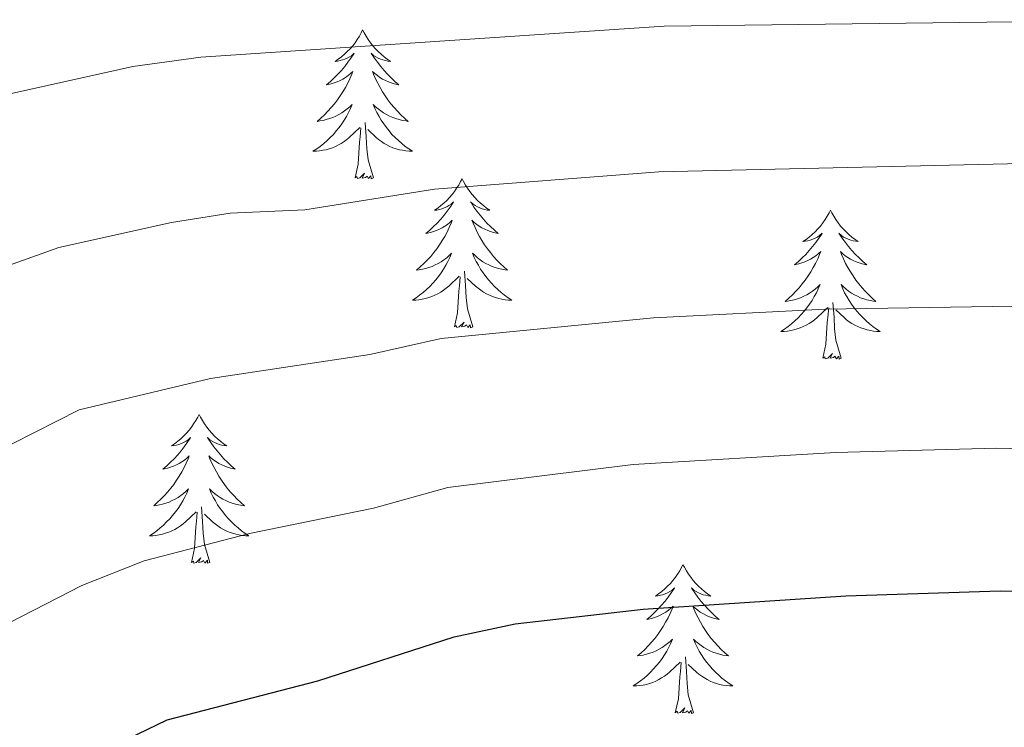
# Model space of a CAD drawing. Units: metres. Extents: x 620537 to 625044, y 4710577 to 4713626.
# Drawn here: x 623771 to 623849, y 4711227 to 4711284 of the extents above; entities that cross this region are included whole.
import ezdxf

# ---------------------------------------------------------------- set-up
doc = ezdxf.new("R2010")
doc.units = ezdxf.units.M
doc.header["$MEASUREMENT"] = 0
for name, color, linetype, lineweight in [('Level 36', 19, 'Continuous', 0), ('Level 4', 36, 'Continuous', 30), ('Level 5', 36, 'Continuous', 0)]:
    doc.layers.add(name, color=color, linetype=linetype, lineweight=lineweight)

msp = doc.modelspace()

# ---------------------------------------------------------------- linework, layer by layer
at = {"layer": 'Level 36', "color": 92, "linetype": 'Continuous', "lineweight": 0}
for points in [[(623798.04, 4711283.16, 0.01), (623797.93, 4711282.94, 0.01), (623797.78, 4711282.66, 0.01), (623797.61, 4711282.4, 0.01), (623797.43, 4711282.14, 0.01), (623797.24, 4711281.89, 0.01), (623797.03, 4711281.65, 0.01), (623796.81, 4711281.43, 0.01), (623796.58, 4711281.21, 0.01), (623796.34, 4711281.01, 0.01), (623796.09, 4711280.82, 0.01), (623795.83, 4711280.64, 0.01), (623796.03, 4711280.66, 0.01), (623796.23, 4711280.7, 0.01), (623796.43, 4711280.76, 0.01), (623796.62, 4711280.82, 0.01), (623796.81, 4711280.91, 0.01), (623796.99, 4711281.01, 0.01), (623797.17, 4711281.12, 0.01), (623797.37, 4711281.31, 0.01), (623797.33, 4711281.25, 0.01), (623797.1, 4711280.9, 0.01), (623796.86, 4711280.57, 0.01), (623796.6, 4711280.24, 0.01), (623796.34, 4711279.92, 0.01), (623796.06, 4711279.62, 0.01), (623795.76, 4711279.32, 0.01), (623795.46, 4711279.04, 0.01), (623795.15, 4711278.77, 0.01), (623795.27, 4711278.79, 0.01), (623795.52, 4711278.85, 0.01), (623795.76, 4711278.92, 0.01), (623796, 4711279.01, 0.01), (623796.23, 4711279.12, 0.01), (623796.45, 4711279.23, 0.01), (623796.66, 4711279.36, 0.01), (623796.87, 4711279.51, 0.01), (623797.07, 4711279.67, 0.01), (623797.26, 4711279.84, 0.01), (623797.17, 4711279.62, 0.01), (623797.01, 4711279.25, 0.01), (623796.84, 4711278.9, 0.01), (623796.66, 4711278.55, 0.01), (623796.46, 4711278.21, 0.01), (623796.24, 4711277.88, 0.01), (623796.02, 4711277.56, 0.01), (623795.78, 4711277.25, 0.01), (623795.53, 4711276.94, 0.01), (623795.26, 4711276.65, 0.01), (623794.99, 4711276.37, 0.01), (623794.7, 4711276.1, 0.01), (623794.4, 4711275.84, 0.01), (623794.6, 4711275.87, 0.01), (623794.87, 4711275.92, 0.01), (623795.13, 4711275.98, 0.01), (623795.39, 4711276.06, 0.01), (623795.64, 4711276.15, 0.01), (623795.89, 4711276.26, 0.01), (623796.13, 4711276.38, 0.01), (623796.37, 4711276.52, 0.01), (623796.59, 4711276.67, 0.01), (623796.81, 4711276.84, 0.01), (623797.01, 4711277.01, 0.01), (623797.21, 4711277.2, 0.01), (623797.07, 4711276.87, 0.01), (623796.91, 4711276.55, 0.01), (623796.74, 4711276.24, 0.01), (623796.56, 4711275.93, 0.01), (623796.36, 4711275.64, 0.01), (623796.15, 4711275.35, 0.01), (623795.93, 4711275.07, 0.01), (623795.7, 4711274.8, 0.01), (623795.45, 4711274.54, 0.01), (623795.19, 4711274.3, 0.01), (623794.92, 4711274.06, 0.01), (623794.64, 4711273.84, 0.01), (623794.36, 4711273.63, 0.01), (623794.06, 4711273.44, 0.01), (623794.33, 4711273.45, 0.01), (623794.59, 4711273.48, 0.01), (623794.86, 4711273.52, 0.01), (623795.11, 4711273.57, 0.01), (623795.37, 4711273.65, 0.01), (623795.62, 4711273.73, 0.01), (623795.86, 4711273.84, 0.01), (623796.1, 4711273.95, 0.01), (623796.33, 4711274.08, 0.01), (623796.55, 4711274.23, 0.01), (623796.77, 4711274.39, 0.01), (623796.97, 4711274.56, 0.01), (623797.82, 4711275.36, 0.01)], [(623798.04, 4711283.16, 0.01), (623798.16, 4711282.94, 0.01), (623798.31, 4711282.66, 0.01), (623798.48, 4711282.4, 0.01), (623798.66, 4711282.14, 0.01), (623798.86, 4711281.89, 0.01), (623799.06, 4711281.65, 0.01), (623799.28, 4711281.43, 0.01), (623799.51, 4711281.21, 0.01), (623799.75, 4711281.01, 0.01), (623800, 4711280.82, 0.01), (623800.26, 4711280.64, 0.01), (623800.06, 4711280.66, 0.01), (623799.86, 4711280.7, 0.01), (623799.66, 4711280.76, 0.01), (623799.47, 4711280.82, 0.01), (623799.28, 4711280.91, 0.01), (623799.1, 4711281.01, 0.01), (623798.92, 4711281.12, 0.01), (623798.72, 4711281.31, 0.01), (623798.76, 4711281.25, 0.01), (623798.99, 4711280.9, 0.01), (623799.23, 4711280.57, 0.01), (623799.49, 4711280.24, 0.01), (623799.76, 4711279.92, 0.01), (623800.04, 4711279.62, 0.01), (623800.33, 4711279.32, 0.01), (623800.63, 4711279.04, 0.01), (623800.94, 4711278.77, 0.01), (623800.82, 4711278.79, 0.01), (623800.57, 4711278.85, 0.01), (623800.33, 4711278.92, 0.01), (623800.1, 4711279.01, 0.01), (623799.86, 4711279.12, 0.01), (623799.64, 4711279.23, 0.01), (623799.42, 4711279.36, 0.01), (623799.22, 4711279.51, 0.01), (623799.02, 4711279.67, 0.01), (623798.83, 4711279.84, 0.01), (623798.92, 4711279.62, 0.01), (623799.08, 4711279.25, 0.01), (623799.25, 4711278.9, 0.01), (623799.43, 4711278.55, 0.01), (623799.63, 4711278.21, 0.01), (623799.85, 4711277.88, 0.01), (623800.07, 4711277.56, 0.01), (623800.31, 4711277.25, 0.01), (623800.56, 4711276.94, 0.01), (623800.83, 4711276.65, 0.01), (623801.1, 4711276.37, 0.01), (623801.39, 4711276.1, 0.01), (623801.69, 4711275.84, 0.01), (623801.49, 4711275.87, 0.01), (623801.22, 4711275.92, 0.01), (623800.96, 4711275.98, 0.01), (623800.7, 4711276.06, 0.01), (623800.45, 4711276.15, 0.01), (623800.2, 4711276.26, 0.01), (623799.96, 4711276.38, 0.01), (623799.72, 4711276.52, 0.01), (623799.5, 4711276.67, 0.01), (623799.28, 4711276.84, 0.01), (623799.08, 4711277.01, 0.01), (623798.88, 4711277.2, 0.01), (623799.02, 4711276.87, 0.01), (623799.18, 4711276.55, 0.01), (623799.35, 4711276.24, 0.01), (623799.53, 4711275.93, 0.01), (623799.73, 4711275.64, 0.01), (623799.94, 4711275.35, 0.01), (623800.16, 4711275.07, 0.01), (623800.39, 4711274.8, 0.01), (623800.64, 4711274.54, 0.01), (623800.9, 4711274.3, 0.01), (623801.17, 4711274.06, 0.01), (623801.45, 4711273.84, 0.01), (623801.74, 4711273.63, 0.01), (623802.02, 4711273.44, 0.01), (623801.76, 4711273.45, 0.01), (623801.5, 4711273.48, 0.01), (623801.24, 4711273.52, 0.01), (623800.98, 4711273.57, 0.01), (623800.72, 4711273.65, 0.01), (623800.47, 4711273.73, 0.01), (623800.23, 4711273.84, 0.01), (623799.99, 4711273.95, 0.01), (623799.76, 4711274.08, 0.01), (623799.54, 4711274.23, 0.01), (623799.32, 4711274.39, 0.01), (623799.12, 4711274.56, 0.01), (623798.46, 4711275.18, 0.01)], [(623797.43, 4711271.31, 0.01), (623797.67, 4711272.42, 0.01), (623797.78, 4711274.17, 0.01), (623797.83, 4711274.6, 0.01), (623797.9, 4711275.32, 0.01)], [(623798.9, 4711271.31, 0.01), (623798.47, 4711272.75, 0.01), (623798.38, 4711273.65, 0.01), (623798.33, 4711274.6, 0.01), (623798.23, 4711275.76, 0.01)], [(623798.9, 4711271.31, 0.01), (623798.72, 4711271.24, 0.01), (623798.7, 4711271.48, 0.01), (623798.51, 4711271.26, 0.01), (623798.39, 4711271.46, 0.01), (623798.27, 4711271.35, 0.01), (623798, 4711271.3, 0.01), (623798.2, 4711271.69, 0.01), (623797.81, 4711271.31, 0.01), (623797.62, 4711271.26, 0.01), (623797.58, 4711271.42, 0.01), (623797.43, 4711271.31, 0.01)], [(623806, 4711271.24, 0.01), (623805.89, 4711271.02, 0.01), (623805.74, 4711270.74, 0.01), (623805.57, 4711270.48, 0.01), (623805.39, 4711270.22, 0.01), (623805.2, 4711269.97, 0.01), (623804.99, 4711269.74, 0.01), (623804.77, 4711269.51, 0.01), (623804.54, 4711269.29, 0.01), (623804.3, 4711269.09, 0.01), (623804.05, 4711268.9, 0.01), (623803.79, 4711268.72, 0.01), (623803.99, 4711268.74, 0.01), (623804.19, 4711268.78, 0.01), (623804.39, 4711268.84, 0.01), (623804.58, 4711268.91, 0.01), (623804.77, 4711268.99, 0.01), (623804.95, 4711269.09, 0.01), (623805.13, 4711269.2, 0.01), (623805.33, 4711269.39, 0.01), (623805.29, 4711269.33, 0.01), (623805.06, 4711268.98, 0.01), (623804.82, 4711268.65, 0.01), (623804.56, 4711268.32, 0.01), (623804.3, 4711268, 0.01), (623804.02, 4711267.7, 0.01), (623803.72, 4711267.41, 0.01), (623803.42, 4711267.12, 0.01), (623803.11, 4711266.85, 0.01), (623803.23, 4711266.88, 0.01), (623803.48, 4711266.93, 0.01), (623803.72, 4711267.01, 0.01), (623803.96, 4711267.09, 0.01), (623804.19, 4711267.2, 0.01), (623804.41, 4711267.32, 0.01), (623804.62, 4711267.45, 0.01), (623804.83, 4711267.59, 0.01), (623805.03, 4711267.75, 0.01), (623805.22, 4711267.92, 0.01), (623805.13, 4711267.7, 0.01), (623804.97, 4711267.34, 0.01), (623804.8, 4711266.98, 0.01), (623804.62, 4711266.63, 0.01), (623804.42, 4711266.29, 0.01), (623804.2, 4711265.96, 0.01), (623803.98, 4711265.64, 0.01), (623803.74, 4711265.33, 0.01), (623803.49, 4711265.03, 0.01), (623803.22, 4711264.73, 0.01), (623802.95, 4711264.45, 0.01), (623802.66, 4711264.18, 0.01), (623802.36, 4711263.92, 0.01), (623802.56, 4711263.95, 0.01), (623802.83, 4711264, 0.01), (623803.09, 4711264.06, 0.01), (623803.35, 4711264.14, 0.01), (623803.6, 4711264.23, 0.01), (623803.85, 4711264.34, 0.01), (623804.09, 4711264.46, 0.01), (623804.33, 4711264.6, 0.01), (623804.55, 4711264.75, 0.01), (623804.77, 4711264.92, 0.01), (623804.97, 4711265.09, 0.01), (623805.17, 4711265.28, 0.01), (623805.03, 4711264.95, 0.01), (623804.87, 4711264.63, 0.01), (623804.7, 4711264.32, 0.01), (623804.52, 4711264.01, 0.01), (623804.32, 4711263.72, 0.01), (623804.11, 4711263.43, 0.01), (623803.89, 4711263.15, 0.01), (623803.66, 4711262.88, 0.01), (623803.41, 4711262.62, 0.01), (623803.15, 4711262.38, 0.01), (623802.88, 4711262.14, 0.01), (623802.6, 4711261.92, 0.01), (623802.32, 4711261.71, 0.01), (623802.02, 4711261.52, 0.01), (623802.29, 4711261.53, 0.01), (623802.55, 4711261.56, 0.01), (623802.82, 4711261.6, 0.01), (623803.07, 4711261.66, 0.01), (623803.33, 4711261.73, 0.01), (623803.58, 4711261.81, 0.01), (623803.82, 4711261.92, 0.01), (623804.06, 4711262.03, 0.01), (623804.29, 4711262.16, 0.01), (623804.51, 4711262.31, 0.01), (623804.73, 4711262.47, 0.01), (623804.93, 4711262.64, 0.01), (623805.78, 4711263.44, 0.01)], [(623806, 4711271.24, 0.01), (623806.12, 4711271.02, 0.01), (623806.27, 4711270.74, 0.01), (623806.44, 4711270.48, 0.01), (623806.62, 4711270.22, 0.01), (623806.82, 4711269.97, 0.01), (623807.02, 4711269.74, 0.01), (623807.24, 4711269.51, 0.01), (623807.47, 4711269.29, 0.01), (623807.71, 4711269.09, 0.01), (623807.96, 4711268.9, 0.01), (623808.22, 4711268.72, 0.01), (623808.02, 4711268.74, 0.01), (623807.82, 4711268.78, 0.01), (623807.62, 4711268.84, 0.01), (623807.43, 4711268.91, 0.01), (623807.24, 4711268.99, 0.01), (623807.06, 4711269.09, 0.01), (623806.88, 4711269.2, 0.01), (623806.68, 4711269.39, 0.01), (623806.72, 4711269.33, 0.01), (623806.95, 4711268.98, 0.01), (623807.19, 4711268.65, 0.01), (623807.45, 4711268.32, 0.01), (623807.72, 4711268, 0.01), (623808, 4711267.7, 0.01), (623808.29, 4711267.41, 0.01), (623808.59, 4711267.12, 0.01), (623808.9, 4711266.85, 0.01), (623808.78, 4711266.88, 0.01), (623808.53, 4711266.93, 0.01), (623808.29, 4711267.01, 0.01), (623808.06, 4711267.09, 0.01), (623807.82, 4711267.2, 0.01), (623807.6, 4711267.32, 0.01), (623807.38, 4711267.45, 0.01), (623807.18, 4711267.59, 0.01), (623806.98, 4711267.75, 0.01), (623806.79, 4711267.92, 0.01), (623806.88, 4711267.7, 0.01), (623807.04, 4711267.34, 0.01), (623807.21, 4711266.98, 0.01), (623807.39, 4711266.63, 0.01), (623807.59, 4711266.29, 0.01), (623807.81, 4711265.96, 0.01), (623808.03, 4711265.64, 0.01), (623808.27, 4711265.33, 0.01), (623808.52, 4711265.03, 0.01), (623808.79, 4711264.73, 0.01), (623809.06, 4711264.45, 0.01), (623809.35, 4711264.18, 0.01), (623809.65, 4711263.92, 0.01), (623809.45, 4711263.95, 0.01), (623809.18, 4711264, 0.01), (623808.92, 4711264.06, 0.01), (623808.66, 4711264.14, 0.01), (623808.41, 4711264.23, 0.01), (623808.16, 4711264.34, 0.01), (623807.92, 4711264.46, 0.01), (623807.68, 4711264.6, 0.01), (623807.46, 4711264.75, 0.01), (623807.24, 4711264.92, 0.01), (623807.04, 4711265.09, 0.01), (623806.84, 4711265.28, 0.01), (623806.98, 4711264.95, 0.01), (623807.14, 4711264.63, 0.01), (623807.31, 4711264.32, 0.01), (623807.49, 4711264.01, 0.01), (623807.69, 4711263.72, 0.01), (623807.9, 4711263.43, 0.01), (623808.12, 4711263.15, 0.01), (623808.35, 4711262.88, 0.01), (623808.6, 4711262.62, 0.01), (623808.86, 4711262.38, 0.01), (623809.13, 4711262.14, 0.01), (623809.41, 4711261.92, 0.01), (623809.7, 4711261.71, 0.01), (623809.98, 4711261.52, 0.01), (623809.72, 4711261.53, 0.01), (623809.46, 4711261.56, 0.01), (623809.2, 4711261.6, 0.01), (623808.94, 4711261.66, 0.01), (623808.68, 4711261.73, 0.01), (623808.43, 4711261.81, 0.01), (623808.19, 4711261.92, 0.01), (623807.95, 4711262.03, 0.01), (623807.72, 4711262.16, 0.01), (623807.5, 4711262.31, 0.01), (623807.28, 4711262.47, 0.01), (623807.08, 4711262.64, 0.01), (623806.42, 4711263.26, 0.01)], [(623835.52, 4711268.73, 0.01), (623835.41, 4711268.51, 0.01), (623835.25, 4711268.24, 0.01), (623835.09, 4711267.97, 0.01), (623834.9, 4711267.71, 0.01), (623834.71, 4711267.46, 0.01), (623834.5, 4711267.23, 0.01), (623834.28, 4711267, 0.01), (623834.05, 4711266.78, 0.01), (623833.81, 4711266.58, 0.01), (623833.56, 4711266.39, 0.01), (623833.3, 4711266.21, 0.01), (623833.5, 4711266.24, 0.01), (623833.7, 4711266.27, 0.01), (623833.9, 4711266.33, 0.01), (623834.1, 4711266.4, 0.01), (623834.29, 4711266.48, 0.01), (623834.47, 4711266.58, 0.01), (623834.64, 4711266.69, 0.01), (623834.85, 4711266.88, 0.01), (623834.81, 4711266.82, 0.01), (623834.58, 4711266.48, 0.01), (623834.33, 4711266.14, 0.01), (623834.08, 4711265.81, 0.01), (623833.81, 4711265.5, 0.01), (623833.53, 4711265.19, 0.01), (623833.24, 4711264.9, 0.01), (623832.94, 4711264.62, 0.01), (623832.62, 4711264.34, 0.01), (623832.75, 4711264.37, 0.01), (623832.99, 4711264.42, 0.01), (623833.23, 4711264.5, 0.01), (623833.47, 4711264.59, 0.01), (623833.7, 4711264.69, 0.01), (623833.92, 4711264.81, 0.01), (623834.14, 4711264.94, 0.01), (623834.35, 4711265.08, 0.01), (623834.54, 4711265.24, 0.01), (623834.73, 4711265.41, 0.01), (623834.64, 4711265.19, 0.01), (623834.49, 4711264.83, 0.01), (623834.32, 4711264.47, 0.01), (623834.13, 4711264.13, 0.01), (623833.93, 4711263.79, 0.01), (623833.72, 4711263.46, 0.01), (623833.49, 4711263.13, 0.01), (623833.25, 4711262.82, 0.01), (623833, 4711262.52, 0.01), (623832.74, 4711262.23, 0.01), (623832.46, 4711261.94, 0.01), (623832.18, 4711261.68, 0.01), (623831.88, 4711261.42, 0.01), (623832.08, 4711261.44, 0.01), (623832.34, 4711261.49, 0.01), (623832.6, 4711261.55, 0.01), (623832.86, 4711261.63, 0.01), (623833.12, 4711261.72, 0.01), (623833.37, 4711261.83, 0.01), (623833.61, 4711261.96, 0.01), (623833.84, 4711262.09, 0.01), (623834.07, 4711262.24, 0.01), (623834.28, 4711262.41, 0.01), (623834.49, 4711262.58, 0.01), (623834.68, 4711262.77, 0.01), (623834.54, 4711262.44, 0.01), (623834.39, 4711262.12, 0.01), (623834.22, 4711261.81, 0.01), (623834.04, 4711261.5, 0.01), (623833.84, 4711261.21, 0.01), (623833.63, 4711260.92, 0.01), (623833.41, 4711260.64, 0.01), (623833.17, 4711260.37, 0.01), (623832.92, 4711260.12, 0.01), (623832.67, 4711259.87, 0.01), (623832.4, 4711259.64, 0.01), (623832.12, 4711259.42, 0.01), (623831.83, 4711259.21, 0.01), (623831.54, 4711259.02, 0.01), (623831.8, 4711259.02, 0.01), (623832.07, 4711259.05, 0.01), (623832.33, 4711259.09, 0.01), (623832.59, 4711259.15, 0.01), (623832.84, 4711259.22, 0.01), (623833.09, 4711259.31, 0.01), (623833.34, 4711259.41, 0.01), (623833.58, 4711259.52, 0.01), (623833.81, 4711259.66, 0.01), (623834.03, 4711259.8, 0.01), (623834.24, 4711259.96, 0.01), (623834.44, 4711260.13, 0.01), (623835.29, 4711260.93, 0.01)], [(623835.52, 4711268.73, 0.01), (623835.63, 4711268.51, 0.01), (623835.79, 4711268.24, 0.01), (623835.95, 4711267.97, 0.01), (623836.14, 4711267.71, 0.01), (623836.33, 4711267.46, 0.01), (623836.54, 4711267.23, 0.01), (623836.76, 4711267, 0.01), (623836.99, 4711266.78, 0.01), (623837.23, 4711266.58, 0.01), (623837.48, 4711266.39, 0.01), (623837.74, 4711266.21, 0.01), (623837.54, 4711266.24, 0.01), (623837.34, 4711266.27, 0.01), (623837.14, 4711266.33, 0.01), (623836.94, 4711266.4, 0.01), (623836.75, 4711266.48, 0.01), (623836.57, 4711266.58, 0.01), (623836.4, 4711266.69, 0.01), (623836.19, 4711266.88, 0.01), (623836.23, 4711266.82, 0.01), (623836.46, 4711266.48, 0.01), (623836.71, 4711266.14, 0.01), (623836.96, 4711265.81, 0.01), (623837.23, 4711265.5, 0.01), (623837.51, 4711265.19, 0.01), (623837.8, 4711264.9, 0.01), (623838.1, 4711264.62, 0.01), (623838.42, 4711264.34, 0.01), (623838.29, 4711264.37, 0.01), (623838.05, 4711264.42, 0.01), (623837.81, 4711264.5, 0.01), (623837.57, 4711264.59, 0.01), (623837.34, 4711264.69, 0.01), (623837.12, 4711264.81, 0.01), (623836.9, 4711264.94, 0.01), (623836.69, 4711265.08, 0.01), (623836.5, 4711265.24, 0.01), (623836.31, 4711265.41, 0.01), (623836.4, 4711265.19, 0.01), (623836.55, 4711264.83, 0.01), (623836.72, 4711264.47, 0.01), (623836.91, 4711264.13, 0.01), (623837.11, 4711263.79, 0.01), (623837.32, 4711263.46, 0.01), (623837.55, 4711263.13, 0.01), (623837.79, 4711262.82, 0.01), (623838.04, 4711262.52, 0.01), (623838.3, 4711262.23, 0.01), (623838.58, 4711261.94, 0.01), (623838.86, 4711261.68, 0.01), (623839.16, 4711261.42, 0.01), (623838.96, 4711261.44, 0.01), (623838.7, 4711261.49, 0.01), (623838.44, 4711261.55, 0.01), (623838.18, 4711261.63, 0.01), (623837.92, 4711261.72, 0.01), (623837.67, 4711261.83, 0.01), (623837.43, 4711261.96, 0.01), (623837.2, 4711262.09, 0.01), (623836.97, 4711262.24, 0.01), (623836.76, 4711262.41, 0.01), (623836.55, 4711262.58, 0.01), (623836.36, 4711262.77, 0.01), (623836.5, 4711262.44, 0.01), (623836.65, 4711262.12, 0.01), (623836.82, 4711261.81, 0.01), (623837, 4711261.5, 0.01), (623837.2, 4711261.21, 0.01), (623837.41, 4711260.92, 0.01), (623837.63, 4711260.64, 0.01), (623837.87, 4711260.37, 0.01), (623838.12, 4711260.12, 0.01), (623838.37, 4711259.87, 0.01), (623838.64, 4711259.64, 0.01), (623838.92, 4711259.42, 0.01), (623839.21, 4711259.21, 0.01), (623839.5, 4711259.02, 0.01), (623839.24, 4711259.02, 0.01), (623838.97, 4711259.05, 0.01), (623838.71, 4711259.09, 0.01), (623838.45, 4711259.15, 0.01), (623838.2, 4711259.22, 0.01), (623837.95, 4711259.31, 0.01), (623837.7, 4711259.41, 0.01), (623837.46, 4711259.52, 0.01), (623837.23, 4711259.66, 0.01), (623837.01, 4711259.8, 0.01), (623836.8, 4711259.96, 0.01), (623836.6, 4711260.13, 0.01), (623835.94, 4711260.75, 0.01)], [(623805.39, 4711259.39, 0.01), (623805.63, 4711260.5, 0.01), (623805.74, 4711262.25, 0.01), (623805.79, 4711262.68, 0.01), (623805.86, 4711263.4, 0.01)], [(623806.86, 4711259.39, 0.01), (623806.43, 4711260.83, 0.01), (623806.34, 4711261.73, 0.01), (623806.29, 4711262.68, 0.01), (623806.19, 4711263.84, 0.01)], [(623834.9, 4711256.88, 0.01), (623835.15, 4711258, 0.01), (623835.26, 4711259.74, 0.01), (623835.31, 4711260.17, 0.01), (623835.37, 4711260.9, 0.01)], [(623836.37, 4711256.88, 0.01), (623835.94, 4711258.32, 0.01), (623835.85, 4711259.22, 0.01), (623835.8, 4711260.17, 0.01), (623835.7, 4711261.34, 0.01)], [(623806.86, 4711259.39, 0.01), (623806.68, 4711259.32, 0.01), (623806.66, 4711259.56, 0.01), (623806.47, 4711259.34, 0.01), (623806.35, 4711259.54, 0.01), (623806.23, 4711259.43, 0.01), (623805.96, 4711259.38, 0.01), (623806.16, 4711259.77, 0.01), (623805.77, 4711259.39, 0.01), (623805.58, 4711259.34, 0.01), (623805.54, 4711259.5, 0.01), (623805.39, 4711259.39, 0.01)], [(623836.37, 4711256.88, 0.01), (623836.2, 4711256.81, 0.01), (623836.18, 4711257.05, 0.01), (623835.99, 4711256.83, 0.01), (623835.87, 4711257.03, 0.01), (623835.75, 4711256.92, 0.01), (623835.48, 4711256.87, 0.01), (623835.67, 4711257.26, 0.01), (623835.29, 4711256.88, 0.01), (623835.1, 4711256.83, 0.01), (623835.06, 4711256.99, 0.01), (623834.9, 4711256.88, 0.01)], [(623784.94, 4711252.37, 0.01), (623784.83, 4711252.15, 0.01), (623784.67, 4711251.88, 0.01), (623784.5, 4711251.61, 0.01), (623784.32, 4711251.35, 0.01), (623784.13, 4711251.1, 0.01), (623783.92, 4711250.87, 0.01), (623783.7, 4711250.64, 0.01), (623783.47, 4711250.42, 0.01), (623783.23, 4711250.22, 0.01), (623782.98, 4711250.03, 0.01), (623782.72, 4711249.85, 0.01), (623782.92, 4711249.88, 0.01), (623783.12, 4711249.91, 0.01), (623783.32, 4711249.97, 0.01), (623783.52, 4711250.04, 0.01), (623783.7, 4711250.12, 0.01), (623783.89, 4711250.22, 0.01), (623784.06, 4711250.33, 0.01), (623784.26, 4711250.52, 0.01), (623784.22, 4711250.46, 0.01), (623783.99, 4711250.12, 0.01), (623783.75, 4711249.78, 0.01), (623783.5, 4711249.45, 0.01), (623783.23, 4711249.14, 0.01), (623782.95, 4711248.83, 0.01), (623782.66, 4711248.54, 0.01), (623782.35, 4711248.26, 0.01), (623782.04, 4711247.98, 0.01), (623782.16, 4711248.01, 0.01), (623782.41, 4711248.06, 0.01), (623782.65, 4711248.14, 0.01), (623782.89, 4711248.23, 0.01), (623783.12, 4711248.33, 0.01), (623783.34, 4711248.45, 0.01), (623783.56, 4711248.58, 0.01), (623783.76, 4711248.72, 0.01), (623783.96, 4711248.88, 0.01), (623784.15, 4711249.05, 0.01), (623784.06, 4711248.83, 0.01), (623783.9, 4711248.47, 0.01), (623783.73, 4711248.11, 0.01), (623783.55, 4711247.77, 0.01), (623783.35, 4711247.43, 0.01), (623783.14, 4711247.1, 0.01), (623782.91, 4711246.77, 0.01), (623782.67, 4711246.46, 0.01), (623782.42, 4711246.16, 0.01), (623782.16, 4711245.87, 0.01), (623781.88, 4711245.58, 0.01), (623781.59, 4711245.32, 0.01), (623781.3, 4711245.06, 0.01), (623781.49, 4711245.08, 0.01), (623781.76, 4711245.13, 0.01), (623782.02, 4711245.19, 0.01), (623782.28, 4711245.27, 0.01), (623782.54, 4711245.36, 0.01), (623782.78, 4711245.47, 0.01), (623783.02, 4711245.6, 0.01), (623783.26, 4711245.73, 0.01), (623783.48, 4711245.88, 0.01), (623783.7, 4711246.05, 0.01), (623783.91, 4711246.22, 0.01), (623784.1, 4711246.41, 0.01), (623783.96, 4711246.08, 0.01), (623783.8, 4711245.76, 0.01), (623783.64, 4711245.45, 0.01), (623783.45, 4711245.14, 0.01), (623783.26, 4711244.85, 0.01), (623783.05, 4711244.56, 0.01), (623782.82, 4711244.28, 0.01), (623782.59, 4711244.01, 0.01), (623782.34, 4711243.76, 0.01), (623782.08, 4711243.51, 0.01), (623781.82, 4711243.28, 0.01), (623781.54, 4711243.06, 0.01), (623781.25, 4711242.85, 0.01), (623780.96, 4711242.66, 0.01), (623781.22, 4711242.66, 0.01), (623781.48, 4711242.69, 0.01), (623781.75, 4711242.73, 0.01), (623782.01, 4711242.79, 0.01), (623782.26, 4711242.86, 0.01), (623782.51, 4711242.95, 0.01), (623782.76, 4711243.05, 0.01), (623782.99, 4711243.16, 0.01), (623783.22, 4711243.3, 0.01), (623783.44, 4711243.44, 0.01), (623783.66, 4711243.6, 0.01), (623783.86, 4711243.77, 0.01), (623784.71, 4711244.57, 0.01)], [(623784.94, 4711252.37, 0.01), (623785.05, 4711252.15, 0.01), (623785.2, 4711251.88, 0.01), (623785.37, 4711251.61, 0.01), (623785.55, 4711251.35, 0.01), (623785.75, 4711251.1, 0.01), (623785.95, 4711250.87, 0.01), (623786.17, 4711250.64, 0.01), (623786.4, 4711250.42, 0.01), (623786.64, 4711250.22, 0.01), (623786.89, 4711250.03, 0.01), (623787.15, 4711249.85, 0.01), (623786.96, 4711249.88, 0.01), (623786.75, 4711249.91, 0.01), (623786.55, 4711249.97, 0.01), (623786.36, 4711250.04, 0.01), (623786.17, 4711250.12, 0.01), (623785.99, 4711250.22, 0.01), (623785.81, 4711250.33, 0.01), (623785.61, 4711250.52, 0.01), (623785.65, 4711250.46, 0.01), (623785.88, 4711250.12, 0.01), (623786.12, 4711249.78, 0.01), (623786.38, 4711249.45, 0.01), (623786.65, 4711249.14, 0.01), (623786.93, 4711248.83, 0.01), (623787.22, 4711248.54, 0.01), (623787.52, 4711248.26, 0.01), (623787.84, 4711247.98, 0.01), (623787.71, 4711248.01, 0.01), (623787.46, 4711248.06, 0.01), (623787.22, 4711248.14, 0.01), (623786.99, 4711248.23, 0.01), (623786.76, 4711248.33, 0.01), (623786.53, 4711248.45, 0.01), (623786.32, 4711248.58, 0.01), (623786.11, 4711248.72, 0.01), (623785.91, 4711248.88, 0.01), (623785.73, 4711249.05, 0.01), (623785.81, 4711248.83, 0.01), (623785.97, 4711248.47, 0.01), (623786.14, 4711248.11, 0.01), (623786.33, 4711247.77, 0.01), (623786.53, 4711247.43, 0.01), (623786.74, 4711247.1, 0.01), (623786.96, 4711246.77, 0.01), (623787.2, 4711246.46, 0.01), (623787.46, 4711246.16, 0.01), (623787.72, 4711245.87, 0.01), (623787.99, 4711245.58, 0.01), (623788.28, 4711245.32, 0.01), (623788.58, 4711245.06, 0.01), (623788.38, 4711245.08, 0.01), (623788.12, 4711245.13, 0.01), (623787.85, 4711245.19, 0.01), (623787.59, 4711245.27, 0.01), (623787.34, 4711245.36, 0.01), (623787.09, 4711245.47, 0.01), (623786.85, 4711245.6, 0.01), (623786.62, 4711245.73, 0.01), (623786.39, 4711245.88, 0.01), (623786.17, 4711246.05, 0.01), (623785.97, 4711246.22, 0.01), (623785.77, 4711246.41, 0.01), (623785.91, 4711246.08, 0.01), (623786.07, 4711245.76, 0.01), (623786.24, 4711245.45, 0.01), (623786.42, 4711245.14, 0.01), (623786.62, 4711244.85, 0.01), (623786.83, 4711244.56, 0.01), (623787.05, 4711244.28, 0.01), (623787.29, 4711244.01, 0.01), (623787.53, 4711243.76, 0.01), (623787.79, 4711243.51, 0.01), (623788.06, 4711243.28, 0.01), (623788.34, 4711243.06, 0.01), (623788.63, 4711242.85, 0.01), (623788.92, 4711242.66, 0.01), (623788.65, 4711242.66, 0.01), (623788.39, 4711242.69, 0.01), (623788.13, 4711242.73, 0.01), (623787.87, 4711242.79, 0.01), (623787.61, 4711242.86, 0.01), (623787.36, 4711242.95, 0.01), (623787.12, 4711243.05, 0.01), (623786.88, 4711243.16, 0.01), (623786.65, 4711243.3, 0.01), (623786.43, 4711243.44, 0.01), (623786.22, 4711243.6, 0.01), (623786.01, 4711243.77, 0.01), (623785.36, 4711244.39, 0.01)], [(623784.32, 4711240.52, 0.01), (623784.56, 4711241.64, 0.01), (623784.68, 4711243.38, 0.01), (623784.72, 4711243.81, 0.01), (623784.79, 4711244.54, 0.01)], [(623785.79, 4711240.52, 0.01), (623785.36, 4711241.96, 0.01), (623785.27, 4711242.86, 0.01), (623785.22, 4711243.81, 0.01), (623785.12, 4711244.98, 0.01)], [(623785.79, 4711240.52, 0.01), (623785.61, 4711240.45, 0.01), (623785.6, 4711240.69, 0.01), (623785.4, 4711240.47, 0.01), (623785.28, 4711240.67, 0.01), (623785.16, 4711240.56, 0.01), (623784.89, 4711240.51, 0.01), (623785.09, 4711240.9, 0.01), (623784.7, 4711240.52, 0.01), (623784.52, 4711240.47, 0.01), (623784.48, 4711240.63, 0.01), (623784.32, 4711240.52, 0.01)], [(623823.7, 4711240.34, 0.01), (623823.59, 4711240.13, 0.01), (623823.44, 4711239.85, 0.01), (623823.27, 4711239.58, 0.01), (623823.09, 4711239.33, 0.01), (623822.89, 4711239.08, 0.01), (623822.69, 4711238.84, 0.01), (623822.47, 4711238.62, 0.01), (623822.24, 4711238.4, 0.01), (623822, 4711238.2, 0.01), (623821.75, 4711238.01, 0.01), (623821.49, 4711237.83, 0.01), (623821.68, 4711237.85, 0.01), (623821.89, 4711237.89, 0.01), (623822.09, 4711237.94, 0.01), (623822.28, 4711238.01, 0.01), (623822.47, 4711238.1, 0.01), (623822.65, 4711238.2, 0.01), (623822.83, 4711238.31, 0.01), (623823.03, 4711238.5, 0.01), (623822.99, 4711238.44, 0.01), (623822.76, 4711238.09, 0.01), (623822.52, 4711237.75, 0.01), (623822.26, 4711237.43, 0.01), (623821.99, 4711237.11, 0.01), (623821.71, 4711236.81, 0.01), (623821.42, 4711236.51, 0.01), (623821.12, 4711236.23, 0.01), (623820.8, 4711235.96, 0.01), (623820.93, 4711235.98, 0.01), (623821.18, 4711236.04, 0.01), (623821.42, 4711236.11, 0.01), (623821.65, 4711236.2, 0.01), (623821.88, 4711236.3, 0.01), (623822.11, 4711236.42, 0.01), (623822.32, 4711236.55, 0.01), (623822.53, 4711236.7, 0.01), (623822.73, 4711236.86, 0.01), (623822.91, 4711237.02, 0.01), (623822.83, 4711236.8, 0.01), (623822.67, 4711236.44, 0.01), (623822.5, 4711236.09, 0.01), (623822.31, 4711235.74, 0.01), (623822.11, 4711235.4, 0.01), (623821.9, 4711235.07, 0.01), (623821.68, 4711234.75, 0.01), (623821.44, 4711234.44, 0.01), (623821.18, 4711234.13, 0.01), (623820.92, 4711233.84, 0.01), (623820.65, 4711233.56, 0.01), (623820.36, 4711233.29, 0.01), (623820.06, 4711233.03, 0.01), (623820.26, 4711233.06, 0.01), (623820.52, 4711233.1, 0.01), (623820.79, 4711233.17, 0.01), (623821.05, 4711233.25, 0.01), (623821.3, 4711233.34, 0.01), (623821.55, 4711233.45, 0.01), (623821.79, 4711233.57, 0.01), (623822.02, 4711233.71, 0.01), (623822.25, 4711233.86, 0.01), (623822.47, 4711234.02, 0.01), (623822.67, 4711234.2, 0.01), (623822.87, 4711234.39, 0.01), (623822.73, 4711234.06, 0.01), (623822.57, 4711233.74, 0.01), (623822.4, 4711233.42, 0.01), (623822.22, 4711233.12, 0.01), (623822.02, 4711232.82, 0.01), (623821.81, 4711232.54, 0.01), (623821.59, 4711232.26, 0.01), (623821.35, 4711231.99, 0.01), (623821.11, 4711231.73, 0.01), (623820.85, 4711231.49, 0.01), (623820.58, 4711231.25, 0.01), (623820.3, 4711231.03, 0.01), (623820.01, 4711230.82, 0.01), (623819.72, 4711230.63, 0.01), (623819.99, 4711230.64, 0.01), (623820.25, 4711230.66, 0.01), (623820.51, 4711230.7, 0.01), (623820.77, 4711230.76, 0.01), (623821.03, 4711230.83, 0.01), (623821.28, 4711230.92, 0.01), (623821.52, 4711231.02, 0.01), (623821.76, 4711231.14, 0.01), (623821.99, 4711231.27, 0.01), (623822.21, 4711231.42, 0.01), (623822.42, 4711231.57, 0.01), (623822.63, 4711231.74, 0.01), (623823.48, 4711232.54, 0.01)], [(623823.7, 4711240.34, 0.01), (623823.81, 4711240.13, 0.01), (623823.97, 4711239.85, 0.01), (623824.14, 4711239.58, 0.01), (623824.32, 4711239.33, 0.01), (623824.51, 4711239.08, 0.01), (623824.72, 4711238.84, 0.01), (623824.94, 4711238.62, 0.01), (623825.17, 4711238.4, 0.01), (623825.41, 4711238.2, 0.01), (623825.66, 4711238.01, 0.01), (623825.92, 4711237.83, 0.01), (623825.72, 4711237.85, 0.01), (623825.52, 4711237.89, 0.01), (623825.32, 4711237.94, 0.01), (623825.12, 4711238.01, 0.01), (623824.94, 4711238.1, 0.01), (623824.75, 4711238.2, 0.01), (623824.58, 4711238.31, 0.01), (623824.38, 4711238.5, 0.01), (623824.42, 4711238.44, 0.01), (623824.65, 4711238.09, 0.01), (623824.89, 4711237.75, 0.01), (623825.14, 4711237.43, 0.01), (623825.41, 4711237.11, 0.01), (623825.69, 4711236.81, 0.01), (623825.98, 4711236.51, 0.01), (623826.29, 4711236.23, 0.01), (623826.6, 4711235.96, 0.01), (623826.48, 4711235.98, 0.01), (623826.23, 4711236.04, 0.01), (623825.99, 4711236.11, 0.01), (623825.75, 4711236.2, 0.01), (623825.52, 4711236.3, 0.01), (623825.3, 4711236.42, 0.01), (623825.08, 4711236.55, 0.01), (623824.88, 4711236.7, 0.01), (623824.68, 4711236.86, 0.01), (623824.49, 4711237.02, 0.01), (623824.58, 4711236.8, 0.01), (623824.74, 4711236.44, 0.01), (623824.91, 4711236.09, 0.01), (623825.09, 4711235.74, 0.01), (623825.29, 4711235.4, 0.01), (623825.5, 4711235.07, 0.01), (623825.73, 4711234.75, 0.01), (623825.97, 4711234.44, 0.01), (623826.22, 4711234.13, 0.01), (623826.48, 4711233.84, 0.01), (623826.76, 4711233.56, 0.01), (623827.05, 4711233.29, 0.01), (623827.34, 4711233.03, 0.01), (623827.15, 4711233.06, 0.01), (623826.88, 4711233.1, 0.01), (623826.62, 4711233.17, 0.01), (623826.36, 4711233.25, 0.01), (623826.1, 4711233.34, 0.01), (623825.86, 4711233.45, 0.01), (623825.62, 4711233.57, 0.01), (623825.38, 4711233.71, 0.01), (623825.16, 4711233.86, 0.01), (623824.94, 4711234.02, 0.01), (623824.73, 4711234.2, 0.01), (623824.54, 4711234.39, 0.01), (623824.68, 4711234.06, 0.01), (623824.84, 4711233.74, 0.01), (623825, 4711233.42, 0.01), (623825.19, 4711233.12, 0.01), (623825.38, 4711232.82, 0.01), (623825.59, 4711232.54, 0.01), (623825.82, 4711232.26, 0.01), (623826.05, 4711231.99, 0.01), (623826.3, 4711231.73, 0.01), (623826.56, 4711231.49, 0.01), (623826.82, 4711231.25, 0.01), (623827.1, 4711231.03, 0.01), (623827.39, 4711230.82, 0.01), (623827.68, 4711230.63, 0.01), (623827.42, 4711230.64, 0.01), (623827.16, 4711230.66, 0.01), (623826.89, 4711230.7, 0.01), (623826.63, 4711230.76, 0.01), (623826.38, 4711230.83, 0.01), (623826.13, 4711230.92, 0.01), (623825.88, 4711231.02, 0.01), (623825.65, 4711231.14, 0.01), (623825.42, 4711231.27, 0.01), (623825.2, 4711231.42, 0.01), (623824.98, 4711231.57, 0.01), (623824.78, 4711231.74, 0.01), (623824.12, 4711232.36, 0.01)], [(623823.08, 4711228.49, 0.01), (623823.33, 4711229.61, 0.01), (623823.44, 4711231.35, 0.01), (623823.49, 4711231.79, 0.01), (623823.55, 4711232.51, 0.01)], [(623824.55, 4711228.49, 0.01), (623824.12, 4711229.93, 0.01), (623824.03, 4711230.84, 0.01), (623823.99, 4711231.79, 0.01), (623823.89, 4711232.95, 0.01)], [(623824.55, 4711228.49, 0.01), (623824.38, 4711228.43, 0.01), (623824.36, 4711228.66, 0.01), (623824.17, 4711228.44, 0.01), (623824.05, 4711228.65, 0.01), (623823.93, 4711228.54, 0.01), (623823.66, 4711228.48, 0.01), (623823.86, 4711228.88, 0.01), (623823.47, 4711228.5, 0.01), (623823.28, 4711228.44, 0.01), (623823.24, 4711228.6, 0.01), (623823.08, 4711228.49, 0.01)]]:
    msp.add_polyline3d(points, dxfattribs=at)
at = {"layer": 'Level 4', "color": 36, "linetype": 'Continuous', "lineweight": 30}
msp.add_polyline3d([(623758.77, 4711215.68, 750.01), (623772.97, 4711223.39, 750.01), (623782.39, 4711227.92, 750.01), (623794.44, 4711231.03, 750.01), (623805.38, 4711234.56, 750.01), (623810.27, 4711235.6, 750.01), (623820.52, 4711236.77, 750.01), (623836.75, 4711237.85, 750.01), (623849.11, 4711238.26, 750.01), (623860.11, 4711238.06, 750.01), (623871.12, 4711237.27, 750.01), (623881.72, 4711235.12, 750.01), (623887.38, 4711233.59, 750.01), (623893.22, 4711231.76, 750.01), (623898.75, 4711229.5, 750.01), (623920.35, 4711213.77, 750.01), (623929.42, 4711205.49, 750.01)], dxfattribs=at)
at = {"layer": 'Level 5', "color": 36, "linetype": 'Continuous', "lineweight": 0}
for points in [[(623638.21, 4711268.35, 730.01), (623676.09, 4711249.06, 730.01), (623687.79, 4711242.39, 730.01), (623692.31, 4711240.24, 730.01), (623697.45, 4711240.2, 730.01), (623702.94, 4711241.08, 730.01), (623707.59, 4711242.93, 730.01), (623726.51, 4711256.61, 730.01), (623736.41, 4711261.9, 730.01), (623750.08, 4711268.24, 730.01), (623764.53, 4711276.12, 730.01), (623769.19, 4711277.9, 730.01), (623779.63, 4711280.22, 730.01), (623785.09, 4711280.98, 730.01), (623822.18, 4711283.47, 730.01), (623863.09, 4711283.98, 730.01), (623866.75, 4711283.96, 730.01), (623871.72, 4711283.47, 730.01), (623889.26, 4711279.1, 730.01), (623897.53, 4711276.7, 730.01), (623916.77, 4711268.31, 730.01), (623923.97, 4711264.06, 730.01)], [(623768.99, 4711264.07, 735.01), (623773.7, 4711265.73, 735.01), (623782.74, 4711267.75, 735.01), (623787.43, 4711268.49, 735.01), (623793.42, 4711268.75, 735.01), (623803.79, 4711270.41, 735.01), (623821.76, 4711271.8, 735.01), (623853.2, 4711272.53, 735.01), (623866.33, 4711272.4, 735.01), (623871.29, 4711271.74, 735.01), (623890.81, 4711267.21, 735.01), (623906.36, 4711261.21, 735.01), (623912.27, 4711258.61, 735.01), (623917.67, 4711255.42, 735.01), (623939.56, 4711239.7, 735.01)], [(623664.61, 4711226.48, 740.01), (623671.59, 4711218.85, 740.01), (623676.79, 4711213.44, 740.01), (623683.04, 4711204.32, 740.01), (623686.51, 4711200.74, 740.01), (623690.39, 4711199.54, 740.01), (623694.1, 4711200.39, 740.01), (623698.49, 4711202.79, 740.01), (623707.84, 4711208.94, 740.01), (623743.11, 4711236.4, 740.01), (623775.33, 4711252.73, 740.01), (623785.86, 4711255.24, 740.01), (623798.61, 4711257.18, 740.01), (623804.32, 4711258.46, 740.01), (623821.35, 4711260.12, 740.01), (623835.09, 4711260.8, 740.01), (623853.5, 4711261.1, 740.01), (623865.92, 4711260.83, 740.01), (623882.68, 4711257.85, 740.01), (623889.62, 4711255.91, 740.01), (623901.98, 4711251.39, 740.01), (623907.76, 4711248.9, 740.01), (623912, 4711246.25, 740.01), (623933.16, 4711231.06, 740.01)], [(623668.29, 4711204.89, 745.01), (623675.16, 4711193.62, 745.01), (623682.95, 4711186.1, 745.01), (623687.3, 4711184.6, 745.01), (623690.43, 4711185.44, 745.01), (623699.15, 4711192.07, 745.01), (623751.42, 4711226.3, 745.01), (623775.55, 4711238.68, 745.01), (623780.54, 4711240.66, 745.01), (623788.97, 4711242.83, 745.01), (623798.91, 4711244.87, 745.01), (623804.85, 4711246.51, 745.01), (623819.71, 4711248.36, 745.01), (623835.92, 4711249.33, 745.01), (623848.81, 4711249.68, 745.01), (623865.51, 4711249.27, 745.01), (623870.48, 4711248.7, 745.01), (623879.36, 4711247.1, 745.01), (623884.22, 4711245.94, 745.01), (623890.43, 4711243.98, 745.01), (623897.6, 4711241.58, 745.01), (623903.26, 4711239.2, 745.01), (623926.75, 4711222.41, 745.01)]]:
    msp.add_polyline3d(points, dxfattribs=at)

doc.saveas('drawing.dxf')
